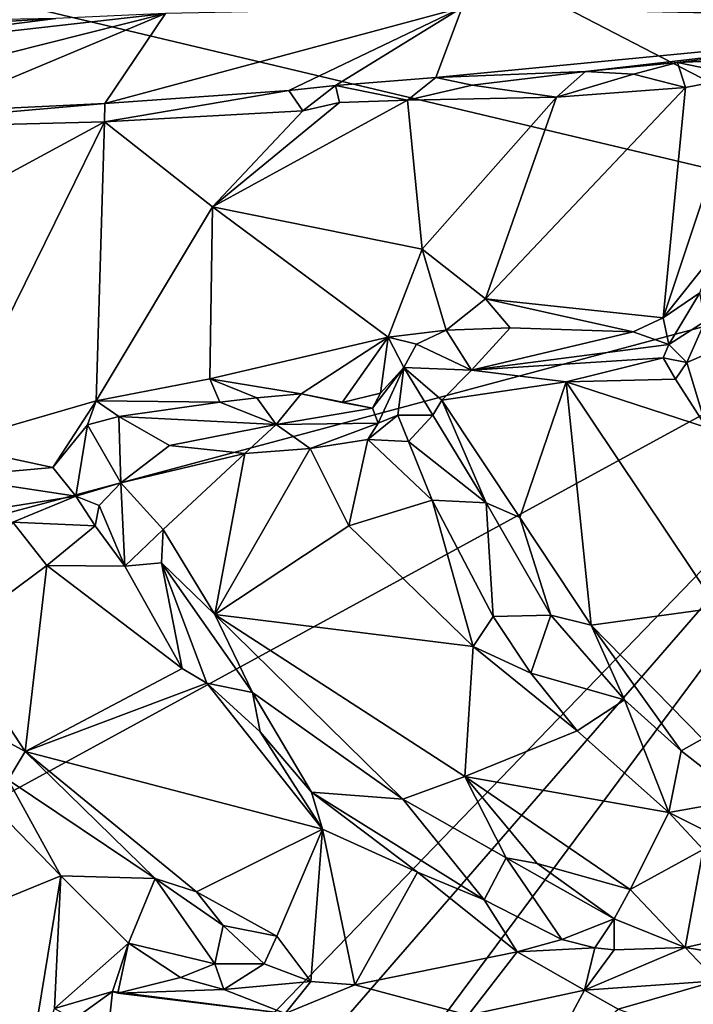
# Model space of a CAD drawing. Units: metres. Extents: x 25.2 to 30.3, y -9.3 to 14.7.
# Drawn here: x 27.9 to 28.5, y 10.8 to 11.6 of the extents above; entities that cross this region are included whole.
import ezdxf

# ---------------------------------------------------------------- set-up
doc = ezdxf.new("R2010")
doc.units = ezdxf.units.M

msp = doc.modelspace()

# ---------------------------------------------------------------- linework, layer by layer
at = {"layer": '1'}
for points in [[(27.57962, 12.33524, -1.5892), (27.87799, 12.80172, -1.58711), (28.74915, 11.45669, -1.59127)], [(28.74915, 11.45669, -1.59127), (27.87799, 12.80172, -1.58711), (29.15011, 12.65485, -1.58784)], [(27.61177, 12.04525, -1.58682), (27.57962, 12.33524, -1.5892), (28.74915, 11.45669, -1.59127)], [(27.61177, 12.04525, -1.58682), (28.74915, 11.45669, -1.59127), (27.60468, 11.7287, -1.58518)], [(27.60468, 11.7287, -1.58518), (28.74915, 11.45669, -1.59127), (27.62406, 11.15511, -1.58363)], [(28.42625, 11.6788, -0.66326), (28.76063, 11.64168, -0.01848), (28.91044, 11.7169, -0.65245)], [(28.28567, 11.6519, -0.39526), (28.76063, 11.64168, -0.01848), (28.42625, 11.6788, -0.66326)], [(28.03869, 11.64693, -0.65197), (27.98818, 11.57199, -0.00087), (28.28567, 11.6519, -0.39526)], [(27.98818, 11.57199, -0.00087), (28.14159, 11.58278, 0.02531), (28.28567, 11.6519, -0.39526)], [(28.14159, 11.58278, 0.02531), (28.18035, 11.58706, 0.02795), (28.28567, 11.6519, -0.39526)], [(28.28567, 11.6519, -0.39526), (28.18035, 11.58706, 0.02795), (28.26377, 11.59382, 0.04408)], [(28.28567, 11.6519, -0.39526), (28.26377, 11.59382, 0.04408), (28.76063, 11.64168, -0.01848)], [(27.94754, 11.64274, -0.67792), (27.51617, 11.58793, -0.49321), (28.03869, 11.64693, -0.65197)], [(27.51617, 11.58793, -0.49321), (27.67513, 11.5553, -0.05404), (28.03869, 11.64693, -0.65197)], [(27.78672, 11.63347, -0.69179), (27.51617, 11.58793, -0.49321), (27.94754, 11.64274, -0.67792)], [(28.03869, 11.64693, -0.65197), (27.67513, 11.5553, -0.05404), (27.84307, 11.56518, -0.02947)], [(27.90321, 11.64199, -0.69776), (27.78672, 11.63347, -0.69179), (27.94754, 11.64274, -0.67792)], [(28.03869, 11.64693, -0.65197), (27.84307, 11.56518, -0.02947), (27.98818, 11.57199, -0.00087)], [(28.76063, 11.64168, -0.01848), (28.26377, 11.59382, 0.04408), (28.3884, 11.59879, 0.07747)], [(28.3884, 11.59879, 0.07747), (28.46507, 11.60624, 0.09001), (28.76063, 11.64168, -0.01848)], [(28.76063, 11.64168, -0.01848), (28.46507, 11.60624, 0.09001), (28.6001, 11.61198, 0.13242)], [(28.46507, 11.60624, 0.09001), (28.52018, 11.59477, 0.12224), (28.6001, 11.61198, 0.13242)], [(28.3884, 11.59879, 0.07747), (28.42842, 11.5964, 0.09425), (28.46507, 11.60624, 0.09001)], [(28.46507, 11.60624, 0.09001), (28.42842, 11.5964, 0.09425), (28.47181, 11.58548, 0.11024)], [(28.46507, 11.60624, 0.09001), (28.47181, 11.58548, 0.11024), (28.52018, 11.59477, 0.12224)], [(28.26377, 11.59382, 0.04408), (28.18035, 11.58706, 0.02795), (28.24013, 11.57495, 0.05466)], [(28.26377, 11.59382, 0.04408), (28.24013, 11.57495, 0.05466), (28.29416, 11.58735, 0.06142)], [(28.26377, 11.59382, 0.04408), (28.29416, 11.58735, 0.06142), (28.3884, 11.59879, 0.07747)], [(28.29416, 11.58735, 0.06142), (28.36443, 11.57738, 0.08273), (28.3884, 11.59879, 0.07747)], [(28.3884, 11.59879, 0.07747), (28.36443, 11.57738, 0.08273), (28.42842, 11.5964, 0.09425)], [(28.36443, 11.57738, 0.08273), (28.47181, 11.58548, 0.11024), (28.42842, 11.5964, 0.09425)], [(28.47181, 11.58548, 0.11024), (28.45297, 11.39358, 0.11354), (28.52018, 11.59477, 0.12224)], [(28.45297, 11.39358, 0.11354), (28.49677, 11.44832, 0.12105), (28.52018, 11.59477, 0.12224)], [(28.14159, 11.58278, 0.02531), (28.15305, 11.56591, 0.03699), (28.18035, 11.58706, 0.02795)], [(28.18035, 11.58706, 0.02795), (28.15305, 11.56591, 0.03699), (28.18361, 11.57286, 0.04259)], [(28.18035, 11.58706, 0.02795), (28.18361, 11.57286, 0.04259), (28.24013, 11.57495, 0.05466)], [(28.29416, 11.58735, 0.06142), (28.24013, 11.57495, 0.05466), (28.36443, 11.57738, 0.08273)], [(28.36443, 11.57738, 0.08273), (28.30506, 11.40951, 0.07188), (28.47181, 11.58548, 0.11024)], [(28.47181, 11.58548, 0.11024), (28.30506, 11.40951, 0.07188), (28.45297, 11.39358, 0.11354)], [(28.14159, 11.58278, 0.02531), (27.98818, 11.57199, -0.00087), (27.98801, 11.55674, 0.00701)], [(27.98801, 11.55674, 0.00701), (28.15305, 11.56591, 0.03699), (28.14159, 11.58278, 0.02531)], [(28.24013, 11.57495, 0.05466), (28.25251, 11.4508, 0.05677), (28.36443, 11.57738, 0.08273)], [(28.36443, 11.57738, 0.08273), (28.25251, 11.4508, 0.05677), (28.30506, 11.40951, 0.07188)], [(27.73975, 11.55029, -0.034), (27.98801, 11.55674, 0.00701), (27.98818, 11.57199, -0.00087)], [(27.84307, 11.56518, -0.02947), (27.73975, 11.55029, -0.034), (27.98818, 11.57199, -0.00087)], [(28.18361, 11.57286, 0.04259), (28.07786, 11.48601, 0.0217), (28.24013, 11.57495, 0.05466)], [(28.07786, 11.48601, 0.0217), (28.25251, 11.4508, 0.05677), (28.24013, 11.57495, 0.05466)], [(28.18361, 11.57286, 0.04259), (28.15305, 11.56591, 0.03699), (28.07786, 11.48601, 0.0217)], [(27.98801, 11.55674, 0.00701), (28.07786, 11.48601, 0.0217), (28.15305, 11.56591, 0.03699)], [(27.73975, 11.55029, -0.034), (27.49475, 11.28978, -0.05815), (27.98801, 11.55674, 0.00701)], [(27.49475, 11.28978, -0.05815), (27.85553, 11.28802, -0.01301), (27.98801, 11.55674, 0.00701)], [(27.98801, 11.55674, 0.00701), (27.85553, 11.28802, -0.01301), (27.98112, 11.32459, 0.0051)], [(27.98801, 11.55674, 0.00701), (27.98112, 11.32459, 0.0051), (28.07786, 11.48601, 0.0217)], [(28.07786, 11.48601, 0.0217), (27.98112, 11.32459, 0.0051), (28.0756, 11.34285, 0.02274)], [(28.0756, 11.34285, 0.02274), (28.22428, 11.3776, 0.05221), (28.07786, 11.48601, 0.0217)], [(28.07786, 11.48601, 0.0217), (28.22428, 11.3776, 0.05221), (28.25251, 11.4508, 0.05677)], [(27.56186, 10.8088, -1.58279), (27.62406, 11.15511, -1.58363), (28.74915, 11.45669, -1.59127)], [(28.01438, 10.69603, -1.58691), (27.56186, 10.8088, -1.58279), (28.74915, 11.45669, -1.59127)], [(28.1402, 10.75435, -1.5872), (28.01438, 10.69603, -1.58691), (28.74915, 11.45669, -1.59127)], [(28.1402, 10.75435, -1.5872), (28.74915, 11.45669, -1.59127), (28.17761, 10.68696, -1.5874)], [(28.17761, 10.68696, -1.5874), (28.74915, 11.45669, -1.59127), (29.07009, 10.41079, -1.58713)], [(28.25251, 11.4508, 0.05677), (28.22428, 11.3776, 0.05221), (28.27248, 11.38342, 0.07415)], [(28.25251, 11.4508, 0.05677), (28.27248, 11.38342, 0.07415), (28.30506, 11.40951, 0.07188)], [(28.45297, 11.39358, 0.11354), (28.48351, 11.41442, 0.13124), (28.49677, 11.44832, 0.12105)], [(28.45297, 11.39358, 0.11354), (28.45784, 11.37141, 0.15232), (28.48351, 11.41442, 0.13124)], [(28.48351, 11.41442, 0.13124), (28.45784, 11.37141, 0.15232), (28.48817, 11.39079, 0.19073)], [(28.27248, 11.38342, 0.07415), (28.32564, 11.38531, 0.09167), (28.30506, 11.40951, 0.07188)], [(28.30506, 11.40951, 0.07188), (28.32564, 11.38531, 0.09167), (28.42825, 11.38187, 0.11142)], [(28.30506, 11.40951, 0.07188), (28.42825, 11.38187, 0.11142), (28.45297, 11.39358, 0.11354)], [(28.42825, 11.38187, 0.11142), (28.45784, 11.37141, 0.15232), (28.45297, 11.39358, 0.11354)], [(28.48817, 11.39079, 0.19073), (28.45784, 11.37141, 0.15232), (28.47289, 11.35651, 0.19316)], [(28.47289, 11.35651, 0.19316), (28.4908, 11.36426, 0.22347), (28.48817, 11.39079, 0.19073)], [(28.22428, 11.3776, 0.05221), (28.24777, 11.37171, 0.07506), (28.27248, 11.38342, 0.07415)], [(28.24777, 11.37171, 0.07506), (28.29348, 11.34999, 0.16446), (28.27248, 11.38342, 0.07415)], [(28.27248, 11.38342, 0.07415), (28.29348, 11.34999, 0.16446), (28.32564, 11.38531, 0.09167)], [(28.32564, 11.38531, 0.09167), (28.29348, 11.34999, 0.16446), (28.42825, 11.38187, 0.11142)], [(28.42825, 11.38187, 0.11142), (28.29348, 11.34999, 0.16446), (28.45784, 11.37141, 0.15232)], [(28.0756, 11.34285, 0.02274), (28.15175, 11.33041, 0.04633), (28.22428, 11.3776, 0.05221)], [(28.22428, 11.3776, 0.05221), (28.15175, 11.33041, 0.04633), (28.18589, 11.3231, 0.0562)], [(28.22428, 11.3776, 0.05221), (28.18589, 11.3231, 0.0562), (28.21775, 11.33081, 0.06946)], [(28.22428, 11.3776, 0.05221), (28.21775, 11.33081, 0.06946), (28.23713, 11.3522, 0.09491)], [(28.22428, 11.3776, 0.05221), (28.23713, 11.3522, 0.09491), (28.24777, 11.37171, 0.07506)], [(28.24777, 11.37171, 0.07506), (28.23713, 11.3522, 0.09491), (28.29348, 11.34999, 0.16446)], [(28.29348, 11.34999, 0.16446), (28.45309, 11.36034, 0.17221), (28.45784, 11.37141, 0.15232)], [(28.45784, 11.37141, 0.15232), (28.45309, 11.36034, 0.17221), (28.47289, 11.35651, 0.19316)], [(28.47289, 11.35651, 0.19316), (28.48911, 11.30217, 0.19874), (28.4908, 11.36426, 0.22347)], [(28.45309, 11.36034, 0.17221), (28.29348, 11.34999, 0.16446), (28.37242, 11.34016, 0.18322)], [(28.45309, 11.36034, 0.17221), (28.37242, 11.34016, 0.18322), (28.46343, 11.34244, 0.18952)], [(28.45309, 11.36034, 0.17221), (28.46343, 11.34244, 0.18952), (28.47289, 11.35651, 0.19316)], [(28.47289, 11.35651, 0.19316), (28.46343, 11.34244, 0.18952), (28.48911, 11.30217, 0.19874)], [(28.21111, 11.31833, 0.0872), (28.21575, 11.30576, 0.11722), (28.23713, 11.3522, 0.09491)], [(28.21775, 11.33081, 0.06946), (28.21111, 11.31833, 0.0872), (28.23713, 11.3522, 0.09491)], [(28.23713, 11.3522, 0.09491), (28.21575, 11.30576, 0.11722), (28.23208, 11.31254, 0.12293)], [(28.23713, 11.3522, 0.09491), (28.23208, 11.31254, 0.12293), (28.26128, 11.31266, 0.17556)], [(28.23713, 11.3522, 0.09491), (28.26128, 11.31266, 0.17556), (28.26885, 11.32502, 0.17766)], [(28.23713, 11.3522, 0.09491), (28.26885, 11.32502, 0.17766), (28.29348, 11.34999, 0.16446)], [(28.29348, 11.34999, 0.16446), (28.26885, 11.32502, 0.17766), (28.37242, 11.34016, 0.18322)], [(27.98112, 11.32459, 0.0051), (28.08399, 11.32336, 0.03899), (28.0756, 11.34285, 0.02274)], [(28.0756, 11.34285, 0.02274), (28.08399, 11.32336, 0.03899), (28.11495, 11.32706, 0.0376)], [(28.0756, 11.34285, 0.02274), (28.11495, 11.32706, 0.0376), (28.15175, 11.33041, 0.04633)], [(28.26885, 11.32502, 0.17766), (28.33383, 11.22734, 0.21935), (28.37242, 11.34016, 0.18322)], [(28.33383, 11.22734, 0.21935), (28.39326, 11.13779, 0.23903), (28.37242, 11.34016, 0.18322)], [(28.37242, 11.34016, 0.18322), (28.48911, 11.30217, 0.19874), (28.46343, 11.34244, 0.18952)], [(28.37242, 11.34016, 0.18322), (28.39326, 11.13779, 0.23903), (28.49826, 11.152, 0.22047)], [(28.37242, 11.34016, 0.18322), (28.49826, 11.152, 0.22047), (28.48911, 11.30217, 0.19874)], [(28.11495, 11.32706, 0.0376), (28.13097, 11.3047, 0.1089), (28.15175, 11.33041, 0.04633)], [(28.15175, 11.33041, 0.04633), (28.13097, 11.3047, 0.1089), (28.21111, 11.31833, 0.0872)], [(28.15175, 11.33041, 0.04633), (28.21111, 11.31833, 0.0872), (28.18589, 11.3231, 0.0562)], [(28.18589, 11.3231, 0.0562), (28.21111, 11.31833, 0.0872), (28.21775, 11.33081, 0.06946)], [(27.94489, 11.26895, 0.00947), (27.98112, 11.32459, 0.0051), (27.85553, 11.28802, -0.01301)], [(27.98112, 11.32459, 0.0051), (27.94489, 11.26895, 0.00947), (27.97385, 11.3045, 0.01113)], [(27.97385, 11.3045, 0.01113), (27.99988, 11.3113, 0.02736), (27.98112, 11.32459, 0.0051)], [(27.99988, 11.3113, 0.02736), (28.08399, 11.32336, 0.03899), (27.98112, 11.32459, 0.0051)], [(28.08399, 11.32336, 0.03899), (27.99988, 11.3113, 0.02736), (28.13097, 11.3047, 0.1089)], [(28.08399, 11.32336, 0.03899), (28.13097, 11.3047, 0.1089), (28.11495, 11.32706, 0.0376)], [(28.26128, 11.31266, 0.17556), (28.30574, 11.23962, 0.20652), (28.26885, 11.32502, 0.17766)], [(28.26885, 11.32502, 0.17766), (28.30574, 11.23962, 0.20652), (28.33383, 11.22734, 0.21935)], [(28.13097, 11.3047, 0.1089), (28.21575, 11.30576, 0.11722), (28.21111, 11.31833, 0.0872)], [(27.97385, 11.3045, 0.01113), (28.00159, 11.25615, 0.12286), (27.99988, 11.3113, 0.02736)], [(27.99988, 11.3113, 0.02736), (28.00159, 11.25615, 0.12286), (28.04213, 11.28742, 0.10718)], [(27.99988, 11.3113, 0.02736), (28.04213, 11.28742, 0.10718), (28.13097, 11.3047, 0.1089)], [(28.13097, 11.3047, 0.1089), (28.15927, 11.28483, 0.12609), (28.21575, 11.30576, 0.11722)], [(28.21575, 11.30576, 0.11722), (28.15927, 11.28483, 0.12609), (28.20736, 11.29234, 0.12632)], [(28.21575, 11.30576, 0.11722), (28.20736, 11.29234, 0.12632), (28.23208, 11.31254, 0.12293)], [(28.23208, 11.31254, 0.12293), (28.20736, 11.29234, 0.12632), (28.24103, 11.2907, 0.13848)], [(28.23208, 11.31254, 0.12293), (28.24103, 11.2907, 0.13848), (28.26128, 11.31266, 0.17556)], [(28.26128, 11.31266, 0.17556), (28.24103, 11.2907, 0.13848), (28.30574, 11.23962, 0.20652)], [(27.94489, 11.26895, 0.00947), (27.96413, 11.24502, 0.083), (27.97385, 11.3045, 0.01113)], [(27.97385, 11.3045, 0.01113), (27.96413, 11.24502, 0.083), (28.00159, 11.25615, 0.12286)], [(28.04213, 11.28742, 0.10718), (28.10474, 11.28064, 0.13001), (28.13097, 11.3047, 0.1089)], [(28.10474, 11.28064, 0.13001), (28.15927, 11.28483, 0.12609), (28.13097, 11.3047, 0.1089)], [(28.15927, 11.28483, 0.12609), (28.19132, 11.22033, 0.13929), (28.20736, 11.29234, 0.12632)], [(28.20736, 11.29234, 0.12632), (28.19132, 11.22033, 0.13929), (28.26085, 11.24181, 0.14559)], [(28.20736, 11.29234, 0.12632), (28.26085, 11.24181, 0.14559), (28.24103, 11.2907, 0.13848)], [(28.24103, 11.2907, 0.13848), (28.26085, 11.24181, 0.14559), (28.30574, 11.23962, 0.20652)], [(27.85553, 11.28802, -0.01301), (27.85773, 11.26125, 0.00234), (27.94489, 11.26895, 0.00947)], [(28.04213, 11.28742, 0.10718), (28.00159, 11.25615, 0.12286), (28.10474, 11.28064, 0.13001)], [(28.10474, 11.28064, 0.13001), (28.07984, 11.14663, 0.17458), (28.15927, 11.28483, 0.12609)], [(28.15927, 11.28483, 0.12609), (28.07984, 11.14663, 0.17458), (28.19132, 11.22033, 0.13929)], [(28.00159, 11.25615, 0.12286), (28.03671, 11.21735, 0.14882), (28.10474, 11.28064, 0.13001)], [(28.03671, 11.21735, 0.14882), (28.07984, 11.14663, 0.17458), (28.10474, 11.28064, 0.13001)], [(27.85773, 11.26125, 0.00234), (27.96413, 11.24502, 0.083), (27.94489, 11.26895, 0.00947)], [(27.85773, 11.26125, 0.00234), (27.84656, 11.22662, 0.0781), (27.96413, 11.24502, 0.083)], [(27.96413, 11.24502, 0.083), (27.98346, 11.2372, 0.10728), (28.00159, 11.25615, 0.12286)], [(27.98346, 11.2372, 0.10728), (28.00494, 11.18684, 0.11309), (28.00159, 11.25615, 0.12286)], [(28.00159, 11.25615, 0.12286), (28.00494, 11.18684, 0.11309), (28.03671, 11.21735, 0.14882)], [(27.84656, 11.22662, 0.0781), (27.9118, 11.22343, 0.10059), (27.96413, 11.24502, 0.083)], [(27.96413, 11.24502, 0.083), (27.9118, 11.22343, 0.10059), (27.9801, 11.22026, 0.10872)], [(27.96413, 11.24502, 0.083), (27.9801, 11.22026, 0.10872), (27.98346, 11.2372, 0.10728)], [(28.26085, 11.24181, 0.14559), (28.19132, 11.22033, 0.13929), (28.29491, 11.12004, 0.16093)], [(28.26085, 11.24181, 0.14559), (28.29491, 11.12004, 0.16093), (28.31165, 11.14483, 0.16511)], [(28.26085, 11.24181, 0.14559), (28.31165, 11.14483, 0.16511), (28.30574, 11.23962, 0.20652)], [(27.98346, 11.2372, 0.10728), (27.9801, 11.22026, 0.10872), (28.00494, 11.18684, 0.11309)], [(28.30574, 11.23962, 0.20652), (28.31165, 11.14483, 0.16511), (28.35945, 11.1461, 0.22722)], [(28.33383, 11.22734, 0.21935), (28.30574, 11.23962, 0.20652), (28.35945, 11.1461, 0.22722)], [(28.33383, 11.22734, 0.21935), (28.35945, 11.1461, 0.22722), (28.39326, 11.13779, 0.23903)], [(27.9118, 11.22343, 0.10059), (27.85951, 11.12775, 0.13266), (27.94012, 11.18731, 0.11335)], [(27.9118, 11.22343, 0.10059), (27.94012, 11.18731, 0.11335), (27.9801, 11.22026, 0.10872)], [(27.9801, 11.22026, 0.10872), (27.94012, 11.18731, 0.11335), (28.00494, 11.18684, 0.11309)], [(28.00494, 11.18684, 0.11309), (28.03549, 11.18956, 0.15171), (28.03671, 11.21735, 0.14882)], [(28.03549, 11.18956, 0.15171), (28.07984, 11.14663, 0.17458), (28.03671, 11.21735, 0.14882)], [(28.07984, 11.14663, 0.17458), (28.29491, 11.12004, 0.16093), (28.19132, 11.22033, 0.13929)], [(27.85951, 11.12775, 0.13266), (27.9219, 11.0325, 0.15221), (27.94012, 11.18731, 0.11335)], [(27.94012, 11.18731, 0.11335), (27.9219, 11.0325, 0.15221), (28.05253, 11.10148, 0.119)], [(28.00494, 11.18684, 0.11309), (27.94012, 11.18731, 0.11335), (28.05253, 11.10148, 0.119)], [(28.00494, 11.18684, 0.11309), (28.05253, 11.10148, 0.119), (28.03549, 11.18956, 0.15171)], [(28.03549, 11.18956, 0.15171), (28.05253, 11.10148, 0.119), (28.07325, 11.08948, 0.1231)], [(28.03549, 11.18956, 0.15171), (28.11132, 11.08175, 0.17217), (28.07984, 11.14663, 0.17458)], [(28.03549, 11.18956, 0.15171), (28.07325, 11.08948, 0.1231), (28.11132, 11.08175, 0.17217)], [(28.39326, 11.13779, 0.23903), (28.48594, 11.04303, 0.2652), (28.49826, 11.152, 0.22047)], [(28.29491, 11.12004, 0.16093), (28.07984, 11.14663, 0.17458), (28.28795, 11.01166, 0.20358)], [(28.07984, 11.14663, 0.17458), (28.11132, 11.08175, 0.17217), (28.23639, 10.99287, 0.20578)], [(28.28795, 11.01166, 0.20358), (28.07984, 11.14663, 0.17458), (28.23639, 10.99287, 0.20578)], [(28.31165, 11.14483, 0.16511), (28.29491, 11.12004, 0.16093), (28.34306, 11.09765, 0.1747)], [(28.35945, 11.1461, 0.22722), (28.31165, 11.14483, 0.16511), (28.34306, 11.09765, 0.1747)], [(28.35945, 11.1461, 0.22722), (28.34306, 11.09765, 0.1747), (28.42104, 11.0754, 0.24667)], [(28.39326, 11.13779, 0.23903), (28.35945, 11.1461, 0.22722), (28.42104, 11.0754, 0.24667)], [(28.39326, 11.13779, 0.23903), (28.42104, 11.0754, 0.24667), (28.46804, 11.03313, 0.25966)], [(28.39326, 11.13779, 0.23903), (28.46804, 11.03313, 0.25966), (28.48594, 11.04303, 0.2652)], [(27.85951, 11.12775, 0.13266), (27.8776, 11.05662, 0.1385), (27.9219, 11.0325, 0.15221)], [(28.29491, 11.12004, 0.16093), (28.28795, 11.01166, 0.20358), (28.38161, 11.04958, 0.18533)], [(28.34306, 11.09765, 0.1747), (28.29491, 11.12004, 0.16093), (28.38161, 11.04958, 0.18533)], [(28.05253, 11.10148, 0.119), (27.9219, 11.0325, 0.15221), (28.07325, 11.08948, 0.1231)], [(28.42104, 11.0754, 0.24667), (28.34306, 11.09765, 0.1747), (28.38161, 11.04958, 0.18533)], [(28.07325, 11.08948, 0.1231), (27.9219, 11.0325, 0.15221), (28.16962, 10.96791, 0.14492)], [(28.16962, 10.96791, 0.14492), (28.1177, 11.04885, 0.13387), (28.07325, 11.08948, 0.1231)], [(28.11132, 11.08175, 0.17217), (28.07325, 11.08948, 0.1231), (28.1177, 11.04885, 0.13387)], [(28.1177, 11.04885, 0.13387), (28.16044, 10.99875, 0.14531), (28.11132, 11.08175, 0.17217)], [(28.11132, 11.08175, 0.17217), (28.16044, 10.99875, 0.14531), (28.23639, 10.99287, 0.20578)], [(28.42104, 11.0754, 0.24667), (28.38161, 11.04958, 0.18533), (28.45772, 10.98178, 0.20908)], [(28.45772, 10.98178, 0.20908), (28.46804, 11.03313, 0.25966), (28.42104, 11.0754, 0.24667)], [(27.8776, 11.05662, 0.1385), (27.90787, 11.00892, 0.134), (27.9219, 11.0325, 0.15221)], [(28.1177, 11.04885, 0.13387), (28.16962, 10.96791, 0.14492), (28.16044, 10.99875, 0.14531)], [(28.45772, 10.98178, 0.20908), (28.38161, 11.04958, 0.18533), (28.28795, 11.01166, 0.20358)], [(28.46804, 11.03313, 0.25966), (28.51971, 10.99271, 0.27259), (28.48594, 11.04303, 0.2652)], [(27.9219, 11.0325, 0.15221), (27.90787, 11.00892, 0.134), (28.03014, 10.92662, 0.16143)], [(27.9219, 11.0325, 0.15221), (28.03014, 10.92662, 0.16143), (28.06457, 10.91574, 0.16329)], [(27.9219, 11.0325, 0.15221), (28.06457, 10.91574, 0.16329), (28.16962, 10.96791, 0.14492)], [(28.46804, 11.03313, 0.25966), (28.45772, 10.98178, 0.20908), (28.51971, 10.99271, 0.27259)], [(27.86601, 11.01725, 0.09469), (27.7625, 10.85159, 0.08593), (27.95175, 10.92892, 0.09273)], [(27.90787, 11.00892, 0.134), (27.86601, 11.01725, 0.09469), (27.95175, 10.92892, 0.09273)], [(28.23639, 10.99287, 0.20578), (28.3225, 10.94393, 0.21991), (28.28795, 11.01166, 0.20358)], [(28.28795, 11.01166, 0.20358), (28.3225, 10.94393, 0.21991), (28.34809, 10.9393, 0.22241)], [(28.28795, 11.01166, 0.20358), (28.34809, 10.9393, 0.22241), (28.42569, 10.9176, 0.22567)], [(28.45772, 10.98178, 0.20908), (28.28795, 11.01166, 0.20358), (28.42569, 10.9176, 0.22567)], [(27.90787, 11.00892, 0.134), (27.95175, 10.92892, 0.09273), (28.03014, 10.92662, 0.16143)], [(28.16044, 10.99875, 0.14531), (28.16962, 10.96791, 0.14492), (28.2487, 10.93206, 0.15331)], [(28.2487, 10.93206, 0.15331), (28.30422, 10.90902, 0.17333), (28.16044, 10.99875, 0.14531)], [(28.23639, 10.99287, 0.20578), (28.16044, 10.99875, 0.14531), (28.30422, 10.90902, 0.17333)], [(28.3225, 10.94393, 0.21991), (28.23639, 10.99287, 0.20578), (28.30422, 10.90902, 0.17333)], [(28.51971, 10.99271, 0.27259), (28.45772, 10.98178, 0.20908), (28.51225, 10.95442, 0.22626)], [(28.45772, 10.98178, 0.20908), (28.42569, 10.9176, 0.22567), (28.48652, 10.95089, 0.21534)], [(28.45772, 10.98178, 0.20908), (28.48652, 10.95089, 0.21534), (28.51225, 10.95442, 0.22626)], [(28.06457, 10.91574, 0.16329), (28.13144, 10.87882, 0.16098), (28.16962, 10.96791, 0.14492)], [(28.13144, 10.87882, 0.16098), (28.15973, 10.84103, 0.16168), (28.16962, 10.96791, 0.14492)], [(28.16962, 10.96791, 0.14492), (28.15973, 10.84103, 0.16168), (28.19648, 10.83824, 0.16377)], [(28.16962, 10.96791, 0.14492), (28.19648, 10.83824, 0.16377), (28.2487, 10.93206, 0.15331)], [(28.48652, 10.95089, 0.21534), (28.42569, 10.9176, 0.22567), (28.47151, 10.86935, 0.23044)], [(28.48652, 10.95089, 0.21534), (28.47151, 10.86935, 0.23044), (28.53059, 10.88245, 0.2349)], [(28.3225, 10.94393, 0.21991), (28.30422, 10.90902, 0.17333), (28.36888, 10.87596, 0.18343)], [(28.3225, 10.94393, 0.21991), (28.36888, 10.87596, 0.18343), (28.41233, 10.89307, 0.21507)], [(28.34809, 10.9393, 0.22241), (28.3225, 10.94393, 0.21991), (28.41233, 10.89307, 0.21507)], [(28.42569, 10.9176, 0.22567), (28.34809, 10.9393, 0.22241), (28.41233, 10.89307, 0.21507)], [(27.95175, 10.92892, 0.09273), (27.7625, 10.85159, 0.08593), (27.9223, 10.74932, 0.09116)], [(27.95175, 10.92892, 0.09273), (27.9223, 10.74932, 0.09116), (27.9463, 10.81853, 0.09306)], [(27.95175, 10.92892, 0.09273), (27.9463, 10.81853, 0.09306), (28.0081, 10.87294, 0.10032)], [(27.95175, 10.92892, 0.09273), (28.0081, 10.87294, 0.10032), (28.03014, 10.92662, 0.16143)], [(28.2487, 10.93206, 0.15331), (28.19648, 10.83824, 0.16377), (28.33142, 10.86568, 0.17466)], [(28.30422, 10.90902, 0.17333), (28.2487, 10.93206, 0.15331), (28.33142, 10.86568, 0.17466)], [(28.03014, 10.92662, 0.16143), (28.0081, 10.87294, 0.10032), (28.07973, 10.85567, 0.11966)], [(28.06457, 10.91574, 0.16329), (28.03014, 10.92662, 0.16143), (28.08673, 10.8877, 0.15713)], [(28.08673, 10.8877, 0.15713), (28.03014, 10.92662, 0.16143), (28.07973, 10.85567, 0.11966)], [(28.06457, 10.91574, 0.16329), (28.08673, 10.8877, 0.15713), (28.13144, 10.87882, 0.16098)], [(28.42569, 10.9176, 0.22567), (28.41233, 10.89307, 0.21507), (28.47151, 10.86935, 0.23044)], [(28.30422, 10.90902, 0.17333), (28.33142, 10.86568, 0.17466), (28.36888, 10.87596, 0.18343)], [(28.08673, 10.8877, 0.15713), (28.07973, 10.85567, 0.11966), (28.12082, 10.8558, 0.14457)], [(28.13144, 10.87882, 0.16098), (28.08673, 10.8877, 0.15713), (28.12082, 10.8558, 0.14457)], [(28.36888, 10.87596, 0.18343), (28.39623, 10.86909, 0.19171), (28.41233, 10.89307, 0.21507)], [(28.39623, 10.86909, 0.19171), (28.41231, 10.86744, 0.20452), (28.41233, 10.89307, 0.21507)], [(28.41233, 10.89307, 0.21507), (28.41231, 10.86744, 0.20452), (28.47151, 10.86935, 0.23044)], [(28.47151, 10.86935, 0.23044), (28.6236, 10.84468, 0.32826), (28.53059, 10.88245, 0.2349)], [(27.9463, 10.81853, 0.09306), (27.99462, 10.83269, 0.11942), (28.0081, 10.87294, 0.10032)], [(27.99462, 10.83269, 0.11942), (27.999, 10.83136, 0.10865), (28.0081, 10.87294, 0.10032)], [(28.0081, 10.87294, 0.10032), (27.999, 10.83136, 0.10865), (28.0512, 10.84428, 0.10952)], [(28.0081, 10.87294, 0.10032), (28.0512, 10.84428, 0.10952), (28.07973, 10.85567, 0.11966)], [(28.13144, 10.87882, 0.16098), (28.12082, 10.8558, 0.14457), (28.15973, 10.84103, 0.16168)], [(28.36888, 10.87596, 0.18343), (28.33142, 10.86568, 0.17466), (28.39623, 10.86909, 0.19171)], [(28.19648, 10.83824, 0.16377), (28.29085, 10.813, 0.2303), (28.33142, 10.86568, 0.17466)], [(28.33142, 10.86568, 0.17466), (28.29085, 10.813, 0.2303), (28.38757, 10.83371, 0.24334)], [(28.33142, 10.86568, 0.17466), (28.38757, 10.83371, 0.24334), (28.39623, 10.86909, 0.19171)], [(28.41231, 10.86744, 0.20452), (28.38757, 10.83371, 0.24334), (28.47151, 10.86935, 0.23044)], [(28.47151, 10.86935, 0.23044), (28.38757, 10.83371, 0.24334), (28.49792, 10.84144, 0.27783)], [(28.39623, 10.86909, 0.19171), (28.38757, 10.83371, 0.24334), (28.41231, 10.86744, 0.20452)], [(28.47151, 10.86935, 0.23044), (28.49792, 10.84144, 0.27783), (28.6236, 10.84468, 0.32826)], [(28.0512, 10.84428, 0.10952), (28.08727, 10.8342, 0.127), (28.07973, 10.85567, 0.11966)], [(28.07973, 10.85567, 0.11966), (28.08727, 10.8342, 0.127), (28.12082, 10.8558, 0.14457)], [(28.12082, 10.8558, 0.14457), (28.08727, 10.8342, 0.127), (28.15973, 10.84103, 0.16168)], [(27.9223, 10.74932, 0.09116), (27.7625, 10.85159, 0.08593), (27.91334, 10.60656, 0.08652)], [(28.0512, 10.84428, 0.10952), (27.999, 10.83136, 0.10865), (28.08727, 10.8342, 0.127)], [(28.08727, 10.8342, 0.127), (28.13831, 10.81436, 0.18866), (28.15973, 10.84103, 0.16168)], [(28.15973, 10.84103, 0.16168), (28.13831, 10.81436, 0.18866), (28.19648, 10.83824, 0.16377)], [(28.19648, 10.83824, 0.16377), (28.13831, 10.81436, 0.18866), (28.29085, 10.813, 0.2303)], [(28.38757, 10.83371, 0.24334), (28.41569, 10.81808, 0.26541), (28.49792, 10.84144, 0.27783)], [(28.49792, 10.84144, 0.27783), (28.41569, 10.81808, 0.26541), (28.51925, 10.78209, 0.30033)], [(27.9463, 10.81853, 0.09306), (27.96276, 10.80973, 0.10869), (27.99462, 10.83269, 0.11942)], [(27.96276, 10.80973, 0.10869), (27.99036, 10.79112, 0.17516), (27.99462, 10.83269, 0.11942)], [(27.99462, 10.83269, 0.11942), (27.99036, 10.79112, 0.17516), (28.13831, 10.81436, 0.18866)], [(27.999, 10.83136, 0.10865), (27.99462, 10.83269, 0.11942), (28.13831, 10.81436, 0.18866)], [(27.999, 10.83136, 0.10865), (28.13831, 10.81436, 0.18866), (28.08727, 10.8342, 0.127)], [(28.29085, 10.813, 0.2303), (28.347, 10.75864, 0.2502), (28.38757, 10.83371, 0.24334)], [(28.38757, 10.83371, 0.24334), (28.347, 10.75864, 0.2502), (28.41569, 10.81808, 0.26541)]]:
    msp.add_3dface(points, dxfattribs=at)

doc.saveas('drawing.dxf')
